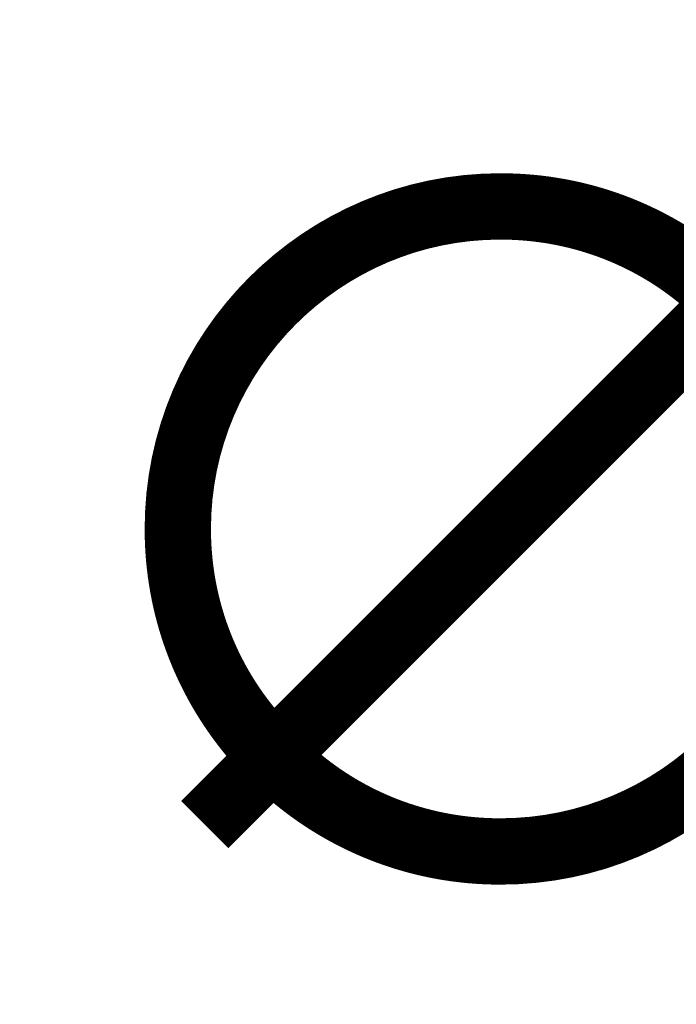
# Model space of a CAD drawing. Extents: x 766 to 8661, y -558 to 15000.
# Drawn here: x 3198 to 3221, y 1937 to 1972 of the extents above; entities that cross this region are included whole.
import ezdxf

# ---------------------------------------------------------------- set-up
doc = ezdxf.new("R2010")
doc.units = 0
doc.header["$LTSCALE"] = 16
doc.header["$PDMODE"] = 3
doc.header["$PDSIZE"] = 0.5
doc.layers.get('0').update_dxf_attribs({"linetype": 'CONTINUOUS'})
doc.layers.get('Defpoints').update_dxf_attribs({"linetype": 'CONTINUOUS'})
doc.dimstyles.get("Standard").update_dxf_attribs({"dimtxt": 10, "dimasz": 5, "dimexe": 1, "dimexo": 3, "dimgap": 2, "dimtad": 1, "dimtih": 1, "dimtoh": 1, "dimdec": 1, "dimdsep": 46, "dimtxsty": 'Standard', "dimblk": '_ARROW_FILLED', "dimcen": 0.09, "dimclrt": 256, "dimadec": 0, "dimazin": 0, "dimtp": 0.01, "dimtm": 0.01, "dimtfac": 1, "dimtdec": 1, "dimtofl": 0, "dimtmove": 0, "dimatfit": 3, "dimldrblk": '_ARROW_FILLED', "dimfxl": 1, "dimtolj": 1, "dimarcsym": 0})

# ---------------------------------------------------------------- blocks, each defined once
blk = doc.blocks.new('_ARROW_FILLED')
at = {"color": 0, "linetype": 'ByBlock'}
blk.add_solid([(0, 0), (-1, 0.1667), (-1, -0.1667)], dxfattribs=at)
blk = doc.blocks.new('*D103')
at = {"color": 0, "lineweight": -2, "transparency": 16777216}
for p, q in [((3344.759, 1964.257), (3344.759, 1972.257)), ((3340.759, 1968.257), (3348.759, 1968.257)), ((3306.197, 1953.729), (3329.786, 1962.616)), ((3296.197, 1953.729), (3306.197, 1953.729))]:
    blk.add_line(p, q, dxfattribs=at)
at = {"layer": 'Defpoints', "color": 0, "transparency": 16777216}
for p in [(3350.373, 1970.372), (3339.144, 1966.142)]:
    blk.add_point(p, dxfattribs=at)
at = {"color": 0, "lineweight": -2, "transparency": 16777216, "xscale": 10, "yscale": 10, "zscale": 10, "rotation": 20.64340229594622}
blk.add_blockref('_ARROW_FILLED', (3339.144, 1966.142), dxfattribs=at)
at = {"lineweight": 5, "transparency": 16777216, "insert": (3248.041, 1953.729), "char_height": 25, "attachment_point": 5}
blk.add_mtext('\\A1;∅12.0', dxfattribs=at)

msp = doc.modelspace()

# ---------------------------------------------------------------- dimensions: what is measured, and where the dimension line sits
at = {"lineweight": 5}
dim = msp.add_diameter_dim_2p(p1=(3350.373, 1970.372), p2=(3339.144, 1966.142), dimstyle='Standard', override={"dimtxt": 25, "dimasz": 10, "dimexe": 8, "dimtad": 0, "dimzin": 0, "dimcen": 4, "dimtzin": 0}, dxfattribs=at)
dim.commit()
dim.dimension.update_dxf_attribs({"geometry": '*D103', "text_midpoint": (3248.041, 1953.729), "dimtype": 163})

doc.saveas('drawing.dxf')
